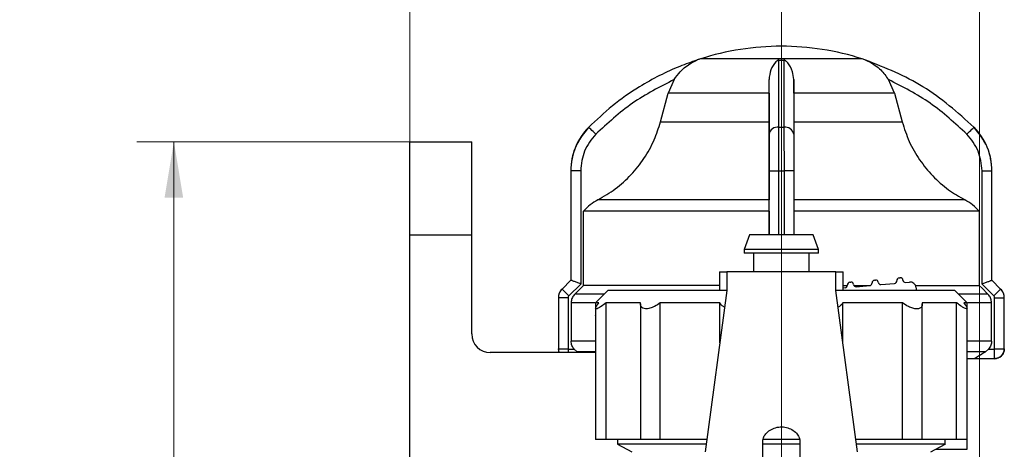
# Model space of a CAD drawing. Units: millimetres. Extents: x 100 to 4164, y 100 to 2870.
# Drawn here: x 372 to 637, y 1886 to 2001 of the extents above; entities that cross this region are included whole.
import ezdxf

# ---------------------------------------------------------------- set-up
doc = ezdxf.new("R2010")
doc.units = ezdxf.units.MM
doc.header["$LTSCALE"] = 10
doc.styles.add('SLDTEXTSTYLE0', font='TXT', dxfattribs={"width": 0.75})
doc.dimstyles.new('SLDDIMSTYLE0', dxfattribs={"dimtxt": 31.75, "dimasz": 15, "dimexe": 0, "dimexo": 0.0625, "dimgap": 7.9375, "dimtad": 1, "dimdec": 0, "dimlfac": 0.3, "dimrnd": 1e-09, "dimzin": 12, "dimdsep": 46, "dimtxsty": 'SLDTEXTSTYLE0', "dimsah": 1, "dimcen": 0.09, "dimadec": 0, "dimazin": 3, "dimtfac": 1, "dimtdec": 0, "dimtofl": 0, "dimtmove": 0, "dimatfit": 3, "dimfxl": 1, "dimfrac": 2, "dimtolj": 1, "dimtzin": 12, "dimarcsym": 0})

# ---------------------------------------------------------------- blocks, each defined once
blk = doc.blocks.new('_D_12')
at = {"color": 7, "linetype": 'Continuous', "lineweight": 0}
for p, q in [((476.76, 1978.64), (476.76, 2088.16)), ((576.76, 1876.97), (576.76, 2088.16)), ((476.76, 2078.16), (576.76, 2078.16))]:
    blk.add_line(p, q, dxfattribs=at)
at = {"color": 7, "linetype": 'Continuous', "lineweight": 18}
for points in [[(476.76, 2078.16), (491.76, 2075.66), (491.76, 2080.66)], [(576.76, 2078.16), (561.76, 2080.66), (561.76, 2075.66)]]:
    blk.add_solid(points, dxfattribs=at)
at = {"color": 7, "linetype": 'Continuous', "lineweight": 18, "insert": (503.3, 2119.09), "char_height": 31.75, "attachment_point": 1, "style": 'SLDTEXTSTYLE0'}
blk.add_mtext('30', dxfattribs=at)
blk = doc.blocks.new('_D_13')
at = {"color": 7, "linetype": 'Continuous', "lineweight": 0}
for p, q in [((476.76, 1310.76), (476.76, 2164.3)), ((630.09, 1143.64), (630.09, 2164.3)), ((630.09, 2154.3), (476.76, 2154.3))]:
    blk.add_line(p, q, dxfattribs=at)
at = {"color": 7, "linetype": 'Continuous', "lineweight": 18}
for points in [[(476.76, 2154.3), (491.76, 2151.8), (491.76, 2156.8)], [(630.09, 2154.3), (615.09, 2156.8), (615.09, 2151.8)]]:
    blk.add_solid(points, dxfattribs=at)
at = {"color": 7, "linetype": 'Continuous', "lineweight": 18, "insert": (529.97, 2195.23), "char_height": 31.75, "attachment_point": 1, "style": 'SLDTEXTSTYLE0'}
blk.add_mtext('46', dxfattribs=at)
blk = doc.blocks.new('_D_14')
at = {"color": 7, "linetype": 'Continuous', "lineweight": 0}
for p, q in [((483.43, 1968.64), (403.29, 1968.64)), ((413.29, 1968.64), (413.29, 931.97)), ((466.76, 931.97), (403.29, 931.97))]:
    blk.add_line(p, q, dxfattribs=at)
at = {"color": 7, "linetype": 'Continuous', "lineweight": 18}
for points in [[(413.29, 1968.64), (410.79, 1953.64), (415.79, 1953.64)], [(413.29, 931.97), (415.79, 946.97), (410.79, 946.97)]]:
    blk.add_solid(points, dxfattribs=at)
at = {"color": 7, "linetype": 'Continuous', "lineweight": 18, "insert": (372.36, 1415.11), "char_height": 31.75, "attachment_point": 1, "rotation": 90, "style": 'SLDTEXTSTYLE0'}
blk.add_mtext('311', dxfattribs=at)

msp = doc.modelspace()

# ---------------------------------------------------------------- linework, layer by layer
at = {"color": 7, "linetype": 'Continuous', "lineweight": 25}
for p, q in [((598.53, 1990.91), (554.99, 1990.91)), ((547.93, 1985.33), (546.3, 1981.65)), ((573.44, 1981.65), (573.44, 1985.33)), ((580.04, 1985.33), (580.04, 1981.65)), ((607.22, 1981.65), (605.6, 1985.33)), ((544.23, 1973.94), (546.3, 1981.65)), ((573.44, 1981.65), (546.3, 1981.65)), ((573.44, 1981.65), (573.44, 1973.94)), ((607.22, 1981.65), (580.1, 1981.65)), ((607.22, 1981.65), (609.3, 1973.94)), ((524.92, 1972.53), (524.92, 1972.53)), ((576.09, 1972.53), (577.47, 1972.53)), ((476.76, 1968.64), (493.43, 1968.64)), ((476.76, 1943.64), (476.76, 1968.64)), ((493.43, 1943.64), (493.43, 1968.64)), ((520.09, 1960.81), (520.09, 1931.4)), ((520.1, 1960.81), (520.09, 1960.81)), ((520.1, 1960.81), (520.1, 1931.4)), ((522.77, 1960.81), (520.1, 1960.81)), ((522.77, 1960.81), (522.77, 1930.39)), ((573.44, 1943.64), (573.44, 1960.81)), ((573.44, 1960.81), (576.08, 1960.81)), ((576.08, 1960.81), (577.48, 1960.81)), ((576.08, 1943.64), (576.08, 1960.81)), ((580.11, 1960.81), (577.48, 1960.81)), ((577.48, 1960.81), (577.48, 1943.64)), ((580.11, 1960.81), (580.11, 1943.64)), ((630.76, 1930.39), (630.76, 1960.81)), ((630.76, 1960.81), (633.42, 1960.81)), ((633.42, 1931.4), (633.42, 1960.81)), ((633.42, 1960.81), (633.43, 1960.81)), ((633.43, 1931.4), (633.43, 1960.81)), ((573.44, 1953.01), (527.38, 1953.01)), ((626.15, 1953.01), (580.11, 1953.01)), ((523.53, 1930.02), (523.53, 1950)), ((573.44, 1950), (573.44, 1943.64)), ((629.99, 1950), (629.99, 1930.02)), ((476.76, 1943.64), (493.43, 1943.64)), ((476.76, 1711.97), (476.76, 1943.64)), ((493.43, 1916.97), (493.43, 1943.64)), ((568.22, 1943.64), (566.76, 1939.64)), ((585.3, 1943.64), (568.22, 1943.64)), ((586.76, 1939.64), (585.3, 1943.64)), ((566.76, 1939.64), (566.76, 1938.64)), ((586.76, 1939.64), (566.76, 1939.64)), ((586.76, 1938.64), (586.76, 1939.64)), ((586.76, 1938.64), (566.76, 1938.64)), ((569.26, 1938.64), (569.26, 1933.64)), ((584.26, 1933.64), (584.26, 1938.64)), ((560.09, 1933.64), (560.09, 1928.64)), ((560.09, 1933.64), (562.09, 1933.64)), ((562.09, 1933.64), (562.09, 1928.64)), ((591.43, 1933.64), (562.09, 1933.64)), ((591.43, 1928.64), (591.43, 1933.64)), ((591.43, 1933.64), (593.43, 1933.64)), ((593.43, 1928.64), (593.43, 1933.64)), ((608.44, 1932.01), (608.77, 1932.04)), ((520.09, 1931.4), (517.74, 1929.04)), ((520.1, 1931.4), (517.74, 1929.04)), ((517.74, 1929.04), (517.74, 1929.04)), ((522.77, 1930.39), (519.58, 1927.2)), ((520.1, 1931.4), (520.1, 1931.4)), ((521.17, 1927.66), (522.77, 1929.25)), ((522.77, 1929.25), (523.53, 1930.02)), ((593.43, 1930.02), (594.55, 1930.02)), ((593.43, 1929.36), (593.94, 1929.41)), ((595.15, 1930.85), (595.48, 1930.88)), ((596.28, 1930.02), (600.73, 1930.02)), ((596.93, 1929.67), (600.58, 1929.99)), ((601.79, 1931.43), (602.13, 1931.46)), ((603.57, 1930.25), (607.22, 1930.57)), ((610.21, 1930.83), (611.21, 1930.92)), ((613.01, 1929.4), (613.08, 1928.64)), ((629.99, 1930.02), (630.76, 1929.25)), ((633.94, 1927.2), (630.76, 1930.39)), ((630.76, 1929.25), (632.35, 1927.66)), ((633.42, 1931.4), (633.42, 1931.4)), ((635.78, 1929.04), (633.42, 1931.4)), ((635.78, 1929.04), (633.43, 1931.4)), ((635.78, 1929.04), (635.78, 1929.04)), ((516.76, 1926.68), (516.76, 1912.97)), ((516.77, 1926.68), (516.76, 1926.68)), ((516.77, 1926.68), (516.77, 1912.97)), ((519.37, 1926.68), (516.77, 1926.68)), ((519.37, 1926.68), (519.37, 1912.97)), ((530.09, 1928.64), (526.76, 1925.3)), ((562.09, 1928.64), (530.09, 1928.64)), ((562.09, 1928.64), (556.26, 1885.3)), ((623.43, 1928.64), (591.43, 1928.64)), ((597.26, 1885.3), (591.43, 1928.64)), ((626.76, 1925.3), (623.43, 1928.64)), ((634.16, 1912.97), (634.16, 1926.68)), ((634.16, 1926.68), (636.76, 1926.68)), ((636.76, 1912.97), (636.76, 1926.68)), ((636.76, 1912.97), (636.76, 1926.68)), ((636.76, 1926.68), (636.76, 1926.68)), ((520.19, 1925.3), (520.19, 1915.04)), ((526.56, 1925.3), (520.19, 1925.3)), ((526.76, 1925.3), (526.76, 1923.88)), ((527.62, 1925.3), (526.76, 1925.3)), ((526.76, 1923.88), (526.76, 1888.64)), ((538.83, 1925.3), (529.58, 1925.3)), ((529.58, 1888.64), (529.58, 1925.3)), ((538.82, 1925.09), (538.82, 1888.64)), ((560.2, 1925.3), (544.18, 1925.3)), ((544.18, 1888.64), (544.18, 1925.3)), ((560.2, 1914.58), (560.2, 1925.3)), ((593.32, 1914.58), (593.32, 1925.3)), ((609.34, 1925.3), (593.32, 1925.3)), ((609.34, 1888.64), (609.34, 1925.3)), ((623.94, 1925.3), (614.69, 1925.3)), ((614.7, 1888.64), (614.7, 1925.09)), ((623.94, 1888.64), (623.94, 1925.3)), ((626.76, 1925.3), (625.9, 1925.3)), ((626.76, 1923.88), (626.76, 1925.3)), ((626.76, 1888.64), (626.76, 1923.88)), ((633.33, 1925.3), (626.97, 1925.3)), ((633.33, 1915.04), (633.33, 1925.3)), ((526.71, 1921.97), (526.76, 1922.02)), ((526.71, 1921.97), (526.71, 1915.09)), ((526.79, 1915.04), (520.19, 1915.04)), ((526.76, 1915.06), (526.71, 1915.09)), ((526.76, 1911.97), (498.43, 1911.97)), ((516.76, 1912.97), (516.77, 1912.97)), ((516.77, 1912.97), (519.37, 1912.97)), ((516.96, 1911.97), (516.77, 1912.97)), ((519.43, 1912.9), (520.97, 1912.9)), ((520.97, 1912.9), (521.86, 1912.16)), ((522.18, 1911.97), (521.86, 1912.16)), ((631.67, 1912.16), (626.76, 1912.16)), ((632.55, 1912.9), (631.67, 1912.16)), ((632.55, 1912.9), (634.09, 1912.9)), ((634.16, 1912.97), (636.76, 1912.97)), ((636.76, 1912.97), (636.76, 1912.97)), ((634.09, 1910.3), (628.54, 1910.3)), ((634.09, 1910.3), (634.09, 1910.3)), ((529.58, 1888.64), (526.76, 1888.64)), ((538.83, 1888.64), (529.58, 1888.64)), ((532.69, 1888.64), (532.69, 1887.31)), ((532.69, 1887.32), (536.56, 1885.3)), ((544.18, 1888.64), (538.82, 1888.64)), ((556.71, 1888.64), (544.18, 1888.64)), ((571.76, 1880.3), (571.76, 1888.11)), ((581.79, 1888.64), (571.83, 1888.64)), ((581.76, 1888.11), (581.76, 1880.3)), ((609.34, 1888.64), (596.85, 1888.64)), ((614.7, 1888.64), (609.34, 1888.64)), ((623.94, 1888.64), (614.69, 1888.64)), ((616.96, 1885.3), (620.83, 1887.31)), ((620.83, 1887.31), (620.83, 1888.64)), ((626.76, 1888.64), (623.94, 1888.64)), ((626.76, 1885.97), (626.76, 1888.64)), ((618.24, 1885.97), (626.76, 1885.97))]:
    msp.add_line(p, q, dxfattribs=at)
at = {"color": 7, "linetype": 'Continuous', "lineweight": 25, "flags": 128}
for points in [[(554.05, 1990.57), (554.04, 1990.57), (554.04, 1990.57), (554.04, 1990.57), (554.04, 1990.57), (554.04, 1990.57), (554.04, 1990.57), (554.04, 1990.57), (554.05, 1990.57)], [(576.08, 1990.57), (576.25, 1990.57), (576.42, 1990.57), (576.59, 1990.57), (576.77, 1990.57), (576.94, 1990.57), (577.11, 1990.57), (577.29, 1990.57), (577.46, 1990.57)], [(526.82, 1970.66), (526.45, 1971.02), (526.1, 1971.37), (525.77, 1971.69), (525.48, 1971.98), (525.25, 1972.21), (525.07, 1972.39), (524.96, 1972.49), (524.92, 1972.53)], [(544.23, 1973.94), (545.27, 1973.94), (547.23, 1973.94), (550.05, 1973.94), (553.64, 1973.94), (557.91, 1973.94), (562.73, 1973.94), (567.95, 1973.94), (573.44, 1973.94)], [(580.1, 1973.94), (585.59, 1973.94), (590.81, 1973.94), (595.63, 1973.94), (599.89, 1973.94), (603.49, 1973.94), (606.3, 1973.94), (608.26, 1973.94), (609.3, 1973.94)], [(626.71, 1970.66), (627.07, 1971.02), (627.43, 1971.37), (627.75, 1971.69), (628.04, 1971.98), (628.27, 1972.21), (628.45, 1972.39), (628.56, 1972.49), (628.6, 1972.53)], [(573.44, 1950), (564.97, 1950), (556.81, 1950), (549.15, 1950), (542.21, 1950), (536.16, 1950), (531.15, 1950), (527.31, 1950), (524.75, 1950), (523.53, 1950)], [(629.99, 1950), (628.77, 1950), (626.22, 1950), (622.39, 1950), (617.39, 1950), (611.34, 1950), (604.4, 1950), (596.75, 1950), (588.58, 1950), (580.11, 1950)], [(519.58, 1927.2), (519.22, 1927.56), (518.88, 1927.9), (518.56, 1928.22), (518.29, 1928.5), (518.06, 1928.73), (517.89, 1928.9), (517.78, 1929), (517.74, 1929.04)], [(520.1, 1931.4), (520.1, 1931.4), (520.09, 1931.4), (520.09, 1931.4), (520.09, 1931.4), (520.09, 1931.4)], [(560.09, 1930.02), (556.81, 1930.02), (549.15, 1930.02), (542.21, 1930.02), (536.16, 1930.02), (531.15, 1930.02), (527.31, 1930.02), (524.75, 1930.02), (523.53, 1930.02)], [(612.84, 1930.02), (617.39, 1930.02), (622.39, 1930.02), (626.22, 1930.02), (628.77, 1930.02), (629.99, 1930.02)], [(633.42, 1931.4), (633.42, 1931.4), (633.43, 1931.4), (633.43, 1931.4), (633.43, 1931.4)], [(633.94, 1927.2), (634.3, 1927.56), (634.64, 1927.9), (634.96, 1928.22), (635.24, 1928.5), (635.46, 1928.73), (635.64, 1928.9), (635.74, 1929), (635.78, 1929.04)], [(529.12, 1927.66), (527.77, 1927.66), (524.45, 1927.66), (522.24, 1927.66), (521.17, 1927.66)], [(632.35, 1927.66), (631.29, 1927.66), (629.08, 1927.66), (625.77, 1927.66), (624.4, 1927.66)], [(633.33, 1915.04), (632.25, 1915.04), (630.01, 1915.04), (626.76, 1915.04)], [(516.76, 1912.97), (516.81, 1912.45), (516.96, 1911.97)], [(519.43, 1912.9), (519.43, 1912.4), (519.43, 1911.97)], [(526.76, 1912.16), (525.72, 1912.16), (523.09, 1912.16), (521.86, 1912.16)], [(634.09, 1910.3), (634.09, 1910.35), (634.09, 1910.5), (634.09, 1910.74), (634.09, 1911.06), (634.09, 1911.46), (634.09, 1911.91), (634.09, 1912.4), (634.09, 1912.9)], [(628.54, 1910.3), (627.82, 1910.3), (626.76, 1910.3)]]:
    msp.add_lwpolyline(points, dxfattribs=at)
at = {"color": 7, "linetype": 'Continuous', "lineweight": 25}
for centre, radius, start, end in [((577.03, 1920.97), 73.33, 90.2083, 107.4851), ((576.49, 1920.97), 73.33, 72.5149, 89.7917), ((559, 1978.2), 13.33, 111.5799, 111.8503), ((559, 1978.2), 13.33, 111.7557, 111.8503), ((559, 1978.2), 13.33, 111.3765, 111.7557), ((559, 1978.2), 13.33, 111.3758, 111.7558), ((559, 1978.2), 13.33, 107.4851, 111.3765), ((594.52, 1978.2), 13.33, 68.4017, 72.5149), ((594.52, 1978.2), 13.33, 68.3963, 68.4818), ((594.52, 1978.2), 13.33, 68.1497, 68.4017), ((536.76, 1960.81), 16.67, 135.2828, 180), ((575.77, 1970.18), 2.37, 82.2752, 168.4881), ((577.79, 1970.19), 2.37, 11.4759, 97.7358), ((616.76, 1960.81), 16.67, 360, 44.7172), ((608.49, 1931.35), 0.667, 95.0004, 185.0004), ((608.83, 1931.38), 0.667, 5.0004, 95.0004), ((520.09, 1926.68), 3.33, 135, 180), ((593.88, 1930.07), 0.667, 275.0004, 5.0004), ((595.21, 1930.19), 0.667, 95.0004, 185.0004), ((595.54, 1930.21), 0.667, 5.0004, 95.0004), ((596.87, 1930.33), 0.667, 185.0004, 275.0004), ((600.52, 1930.65), 0.667, 275.0004, 5.0004), ((601.85, 1930.77), 0.667, 95.0004, 185.0004), ((602.18, 1930.8), 0.667, 5.0004, 95.0004), ((603.51, 1930.91), 0.667, 185.0004, 275.0004), ((607.17, 1931.23), 0.667, 275.0004, 5.0004), ((610.15, 1931.49), 0.667, 185.0004, 275.0004), ((611.35, 1929.26), 1.67, 5.0004, 95.0004), ((633.43, 1926.68), 3.33, 360, 45), ((498.43, 1916.97), 5, 180, 270), ((634.09, 1912.97), 2.67, 270, 360)]:
    msp.add_arc(centre, radius, start, end, dxfattribs=at)
for points, knots in [([(554.05, 1990.57), (552.5, 1990.03), (549.07, 1988.82), (543.89, 1986.44), (537.75, 1983.01), (531.24, 1978.5), (527, 1974.49), (524.92, 1972.53)], [0, 0, 0, 0, 0.142037, 0.315457, 0.493979, 0.752761, 1, 1, 1, 1]), ([(547.93, 1985.33), (548.45, 1986.06), (549.76, 1987.89), (551.66, 1989.35), (553.04, 1990.11), (553.43, 1990.3), (553.68, 1990.41), (553.86, 1990.49), (553.98, 1990.54), (554.03, 1990.57), (554.05, 1990.57), (554.05, 1990.57), (554.05, 1990.57)], [0, 0, 0, 0, 0.308796, 0.771562, 0.849538, 0.901241, 0.935455, 0.958308, 0.981433, 0.990582, 0.997954, 1, 1, 1, 1]), ([(576.08, 1990.57), (576.05, 1990.57), (576, 1990.57), (575.89, 1990.54), (575.61, 1990.41), (574.89, 1989.73), (573.81, 1988.22), (573.55, 1986.24), (573.44, 1985.33)], [0, 0, 0, 0, 0.007426, 0.017395, 0.043174, 0.157213, 0.614652, 1, 1, 1, 1]), ([(576.09, 1972.53), (576.08, 1976.46), (576.08, 1984.19), (576.08, 1988.47), (576.08, 1990.57)], [0, 0, 0, 0, 0.508091, 1, 1, 1, 1]), ([(577.46, 1990.57), (577.46, 1989.9), (577.46, 1988.35), (577.47, 1984.88), (577.46, 1979.79), (577.47, 1975.08), (577.47, 1972.53)], [0, 0, 0, 0, 0.17484, 0.39981, 0.674876, 1, 1, 1, 1]), ([(580.1, 1985.33), (580.02, 1986.06), (579.83, 1987.9), (578.93, 1989.35), (578.24, 1990.11), (578.03, 1990.3), (577.88, 1990.41), (577.75, 1990.49), (577.64, 1990.54), (577.55, 1990.57), (577.49, 1990.57), (577.47, 1990.57), (577.46, 1990.57)], [0, 0, 0, 0, 0.308821, 0.771594, 0.849559, 0.901255, 0.935465, 0.958314, 0.981437, 0.990585, 0.997957, 1, 1, 1, 1]), ([(599.47, 1990.57), (599.48, 1990.57), (599.48, 1990.57), (599.54, 1990.54), (599.86, 1990.41), (601.29, 1989.73), (603.48, 1988.22), (604.93, 1986.24), (605.6, 1985.33)], [0, 0, 0, 0, 0.0074256, 0.0173946, 0.0431741, 0.1572141, 0.6146564, 1, 1, 1, 1]), ([(628.6, 1972.53), (624.2, 1976.46), (615.56, 1984.19), (604.78, 1988.47), (599.47, 1990.57)], [0, 0, 0, 0, 0.508091, 1, 1, 1, 1]), ([(547.93, 1985.33), (544.08, 1983.37), (536.37, 1979.45), (530, 1973.59), (526.82, 1970.66)], [0, 0, 0, 0, 0.499398, 1, 1, 1, 1]), ([(573.44, 1970.66), (573.44, 1973.59), (573.44, 1979.45), (573.44, 1983.37), (573.44, 1985.33)], [0, 0, 0, 0, 0.4999998, 1, 1, 1, 1]), ([(580.1, 1985.33), (580.1, 1983.37), (580.11, 1979.45), (580.11, 1973.59), (580.11, 1970.66)], [0, 0, 0, 0, 0.499398, 1, 1, 1, 1]), ([(626.71, 1970.66), (623.52, 1973.59), (617.16, 1979.45), (609.45, 1983.37), (605.6, 1985.33)], [0, 0, 0, 0, 0.4999998, 1, 1, 1, 1]), ([(524.92, 1972.53), (523.6, 1970.87), (521.59, 1968.34), (520.3, 1964.15), (520.17, 1961.93), (520.1, 1960.81)], [0, 0, 0, 0, 0.486051, 0.739814, 1, 1, 1, 1]), ([(527.38, 1953.01), (528.98, 1953.94), (532.23, 1955.84), (536.41, 1959.65), (539.94, 1964.09), (542.62, 1968.89), (543.71, 1972.32), (544.23, 1973.94)], [0, 0, 0, 0, 0.20113, 0.408086, 0.609218, 0.816204, 1, 1, 1, 1]), ([(573.44, 1973.94), (573.44, 1972.18), (573.44, 1968.6), (573.44, 1963.73), (573.44, 1959.34), (573.44, 1955.68), (573.44, 1953.87), (573.44, 1953.01)], [0, 0, 0, 0, 0.20046, 0.406751, 0.607204, 0.813434, 1, 1, 1, 1]), ([(576.08, 1960.81), (576.08, 1961.93), (576.08, 1964.15), (576.08, 1968.34), (576.08, 1970.87), (576.09, 1972.53)], [0, 0, 0, 0, 0.260152, 0.5139038, 1, 1, 1, 1]), ([(577.47, 1972.53), (577.47, 1970.87), (577.47, 1968.34), (577.48, 1964.15), (577.48, 1961.93), (577.48, 1960.81)], [0, 0, 0, 0, 0.486068, 0.739827, 1, 1, 1, 1]), ([(609.3, 1973.94), (609.86, 1972.18), (611.01, 1968.6), (613.83, 1963.73), (617.41, 1959.34), (621.52, 1955.68), (624.66, 1953.87), (626.15, 1953.01)], [0, 0, 0, 0, 0.20046, 0.406751, 0.607204, 0.813434, 1, 1, 1, 1]), ([(633.42, 1960.81), (633.35, 1961.93), (633.22, 1964.15), (631.93, 1968.34), (629.92, 1970.87), (628.6, 1972.53)], [0, 0, 0, 0, 0.260152, 0.513904, 1, 1, 1, 1]), ([(526.82, 1970.66), (525.66, 1969.22), (523.33, 1966.33), (522.95, 1962.65), (522.77, 1960.81)], [0, 0, 0, 0, 0.499991, 1, 1, 1, 1]), ([(573.44, 1960.81), (573.44, 1962.65), (573.44, 1966.33), (573.44, 1969.22), (573.44, 1970.66)], [0, 0, 0, 0, 0.500009, 1, 1, 1, 1]), ([(580.11, 1970.66), (580.11, 1969.22), (580.11, 1966.33), (580.11, 1962.65), (580.11, 1960.81)], [0, 0, 0, 0, 0.4999906, 1, 1, 1, 1]), ([(630.76, 1960.81), (630.57, 1962.65), (630.19, 1966.33), (627.87, 1969.22), (626.71, 1970.66)], [0, 0, 0, 0, 0.500009, 1, 1, 1, 1]), ([(527.38, 1953.01), (526.68, 1952.6), (525.26, 1951.78), (524.11, 1950.6), (523.53, 1950)], [0, 0, 0, 0, 0.491515, 1, 1, 1, 1]), ([(573.44, 1950), (573.44, 1950.58), (573.44, 1951.76), (573.44, 1952.59), (573.44, 1953.01)], [0, 0, 0, 0, 0.491508, 1, 1, 1, 1]), ([(629.99, 1950), (629.43, 1950.58), (628.29, 1951.76), (626.87, 1952.59), (626.15, 1953.01)], [0, 0, 0, 0, 0.491508, 1, 1, 1, 1]), ([(517.74, 1929.04), (517.6, 1928.88), (517.3, 1928.55), (517, 1927.97), (516.8, 1927.34), (516.78, 1926.9), (516.77, 1926.68)], [0, 0, 0, 0, 0.25, 0.5, 0.75, 1, 1, 1, 1]), ([(522.77, 1930.39), (522.44, 1930.52), (521.78, 1930.78), (521.04, 1931.07), (520.58, 1931.24), (520.31, 1931.34), (520.14, 1931.4), (520.11, 1931.4), (520.1, 1931.4)], [0, 0, 0, 0, 0.249637, 0.499131, 0.632991, 0.760648, 0.88274, 1, 1, 1, 1]), ([(630.76, 1930.39), (631.09, 1930.52), (631.74, 1930.78), (632.48, 1931.07), (632.95, 1931.24), (633.21, 1931.34), (633.38, 1931.4), (633.41, 1931.4), (633.42, 1931.4)], [0, 0, 0, 0, 0.249637, 0.499131, 0.63298, 0.760633, 0.882729, 1, 1, 1, 1]), ([(636.76, 1926.68), (636.74, 1926.9), (636.72, 1927.34), (636.52, 1927.97), (636.22, 1928.55), (635.93, 1928.88), (635.78, 1929.04)], [0, 0, 0, 0, 0.25, 0.5, 0.75, 1, 1, 1, 1]), ([(519.58, 1927.2), (519.52, 1927.13), (519.39, 1926.98), (519.38, 1926.78), (519.37, 1926.68)], [0, 0, 0, 0, 0.500006, 1, 1, 1, 1]), ([(521.17, 1927.66), (520.93, 1927.37), (520.46, 1926.79), (520.22, 1925.92), (520.2, 1925.43), (520.19, 1925.3)], [0, 0, 0, 0, 0.428981, 0.857979, 1, 1, 1, 1]), ([(633.33, 1925.3), (633.29, 1925.68), (633.22, 1926.42), (632.78, 1927.21), (632.44, 1927.57), (632.35, 1927.66)], [0, 0, 0, 0, 0.4285917, 0.8571724, 1, 1, 1, 1]), ([(634.16, 1926.68), (634.15, 1926.78), (634.13, 1926.98), (634, 1927.13), (633.94, 1927.2)], [0, 0, 0, 0, 0.4999943, 1, 1, 1, 1]), ([(529.58, 1925.3), (529.14, 1924.97), (528.35, 1924.38), (527.43, 1923.84), (526.87, 1923.66), (526.7, 1923.83), (526.91, 1924.36), (527.36, 1924.95), (527.62, 1925.3)], [0, 0, 0, 0, 0.194409, 0.351658, 0.500014, 0.647583, 0.794582, 1, 1, 1, 1]), ([(544.18, 1925.3), (543.67, 1924.97), (542.76, 1924.38), (541.35, 1923.83), (540.21, 1923.66), (539.41, 1923.84), (538.85, 1924.35), (538.84, 1924.94), (538.83, 1925.3)], [0, 0, 0, 0, 0.194424, 0.351684, 0.509829, 0.648154, 0.786428, 1, 1, 1, 1]), ([(561.49, 1924.18), (561.38, 1924.23), (560.77, 1924.48), (560.45, 1924.94), (560.2, 1925.3)], [0, 0, 0, 0, 0.19711, 1, 1, 1, 1]), ([(593.32, 1925.3), (593.08, 1924.96), (592.77, 1924.5), (592.17, 1924.25), (592.03, 1924.19)], [0, 0, 0, 0, 0.7620251, 1, 1, 1, 1]), ([(614.69, 1925.3), (614.69, 1924.97), (614.68, 1924.38), (614.13, 1923.84), (613.29, 1923.66), (612.18, 1923.83), (610.8, 1924.36), (609.88, 1924.95), (609.34, 1925.3)], [0, 0, 0, 0, 0.194409, 0.351658, 0.500014, 0.647583, 0.794582, 1, 1, 1, 1]), ([(625.9, 1925.3), (626.15, 1924.97), (626.6, 1924.38), (626.83, 1923.83), (626.65, 1923.66), (626.1, 1923.84), (625.21, 1924.35), (624.42, 1924.94), (623.94, 1925.3)], [0, 0, 0, 0, 0.194424, 0.351684, 0.509829, 0.648154, 0.786428, 1, 1, 1, 1]), ([(520.97, 1912.9), (520.76, 1913.21), (520.3, 1913.86), (520.23, 1914.64), (520.19, 1915.04)], [0, 0, 0, 0, 0.483218, 1, 1, 1, 1]), ([(633.33, 1915.04), (633.3, 1914.67), (633.23, 1913.88), (632.78, 1913.24), (632.55, 1912.9)], [0, 0, 0, 0, 0.482954, 1, 1, 1, 1]), ([(519.37, 1912.97), (519.37, 1912.96), (519.37, 1912.95), (519.38, 1912.93), (519.38, 1912.92), (519.39, 1912.91), (519.41, 1912.91), (519.42, 1912.9), (519.43, 1912.9)], [0, 0, 0, 0, 0.269134, 0.387206, 0.499934, 0.612671, 0.73077, 1, 1, 1, 1]), ([(628.54, 1910.3), (628.56, 1910.31), (628.58, 1910.33), (628.83, 1910.48), (629.39, 1910.82), (630.38, 1911.41), (631.22, 1911.9), (631.67, 1912.16)], [0, 0, 0, 0, 0.099884, 0.199275, 0.369569, 0.668593, 1, 1, 1, 1]), ([(634.09, 1912.9), (634.1, 1912.9), (634.11, 1912.91), (634.13, 1912.91), (634.14, 1912.92), (634.15, 1912.93), (634.15, 1912.95), (634.16, 1912.96), (634.16, 1912.97)], [0, 0, 0, 0, 0.2692, 0.387284, 0.500011, 0.612737, 0.730817, 1, 1, 1, 1]), ([(571.76, 1888.11), (571.81, 1888.51), (571.92, 1889.32), (572.77, 1890.47), (574.02, 1891.39), (575.6, 1891.95), (577.3, 1892.04), (578.93, 1891.65), (580.32, 1890.86), (581.32, 1889.78), (581.72, 1888.8), (581.75, 1888.26), (581.76, 1888.11)], [0, 0, 0, 0, 0.1060973, 0.2121511, 0.3193395, 0.4273599, 0.53412, 0.6394866, 0.7454998, 0.8531785, 0.9609733, 1, 1, 1, 1]), ([(556.53, 1887.32), (555.09, 1887.32), (551.06, 1887.32), (545.42, 1887.32), (539.87, 1887.32), (535.81, 1887.32), (533.19, 1887.32), (532.86, 1887.32), (532.69, 1887.32)], [0, 0, 0, 0, 0.100444, 0.280355, 0.460266, 0.640178, 0.820089, 1, 1, 1, 1]), ([(581.76, 1887.32), (580.09, 1887.32), (576.84, 1887.32), (573.58, 1887.32), (572, 1887.32)], [0, 0, 0, 0, 0.5121, 1, 1, 1, 1]), ([(620.83, 1887.31), (620.83, 1887.31), (621.11, 1887.31), (620.13, 1887.31), (617.77, 1887.31), (613.63, 1887.31), (608.1, 1887.32), (602.46, 1887.32), (598.43, 1887.32), (596.99, 1887.32)], [0, 0, 0, 0, 0.000013, 0.179922, 0.35983, 0.539739, 0.719648, 0.899557, 1, 1, 1, 1])]:
    msp.add_open_spline(points, degree=3, knots=knots, dxfattribs=at)
msp.add_open_spline([(636.76, 1912.97), (636.72, 1912.62), (636.64, 1911.92), (636.02, 1911.04), (635.14, 1910.42), (634.44, 1910.34), (634.09, 1910.3)], degree=3, dxfattribs=at)

# ---------------------------------------------------------------- dimensions: what is measured, and where the dimension line sits
at = {"color": 7, "linetype": 'Continuous', "lineweight": 18}
for base, p1, p2, angle, picture, middle in [((476.76, 2154.3), (630.09, 1133.64), (476.76, 1300.76), 0, '_D_13', (553.43, 2154.3)), ((576.76, 2078.16), (476.76, 1968.64), (576.76, 1866.97), 0, '_D_12', (526.76, 2078.16)), ((413.29, 931.97), (493.43, 1968.64), (476.76, 931.97), 90, '_D_14', (413.29, 1450.3))]:
    dim = msp.add_linear_dim(base=base, p1=p1, p2=p2, angle=angle, dimstyle='SLDDIMSTYLE0', dxfattribs=at)
    dim.commit()
    dim.dimension.update_dxf_attribs({"geometry": picture, "text_midpoint": middle, "dimtype": 160})

doc.saveas('drawing.dxf')
